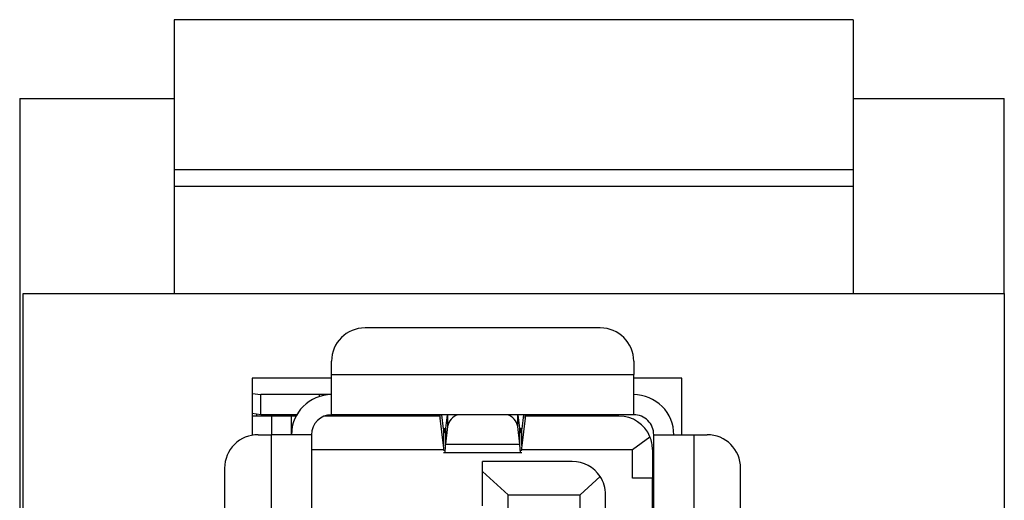
# Model space of a CAD drawing. Units: inches. Extents: x 0.4 to 16.8, y 0.2 to 10.8.
# Drawn here: x 5.8 to 6.2, y 7.2 to 7.4 of the extents above; entities that cross this region are included whole.
import ezdxf

# ---------------------------------------------------------------- set-up
doc = ezdxf.new("R2010")
doc.units = ezdxf.units.IN
doc.header["$MEASUREMENT"] = 0

msp = doc.modelspace()

# ---------------------------------------------------------------- linework, layer by layer
at = {"color": 7, "linetype": 'Continuous', "lineweight": 25}
for p, q in [((6.125594188728237, 7.371271136091659), (5.858927522061568, 7.371271136091659)), ((5.858927522061568, 7.371271136091659), (5.858927522061569, 7.312216017981423)), ((6.125594188728237, 7.371271136091659), (6.125594188728237, 7.312216017981423)), ((5.798260855394901, 7.340326254201874), (5.798260855394901, 6.840326254201874)), ((5.798260855394901, 7.340326254201874), (5.858927522061568, 7.340326254201874)), ((6.125594188728237, 7.340326254201874), (6.184927522061566, 7.340326254201874)), ((6.184927522061566, 7.263659587535228), (6.184927522061566, 7.340326254201874)), ((6.125594188728237, 7.312216017981423), (5.858927522061569, 7.312216017981423)), ((5.858927522061569, 7.312216017981423), (5.858927522061569, 7.305654338191397)), ((6.125594188728237, 7.312216017981423), (6.125594188728237, 7.305654338191396)), ((6.125594188728237, 7.305654338191396), (5.858927522061569, 7.305654338191397)), ((5.858927522061569, 7.305654338191397), (5.858927522061568, 7.263659587535228)), ((6.125594188728239, 7.305654338191396), (6.125594188728237, 7.263659587535228)), ((5.799594188728233, 7.263659587535228), (6.184927522061573, 7.263659587535228)), ((5.799594188728232, 7.051992920868562), (5.799594188728233, 7.263659587535228)), ((6.184927522061573, 7.263659587535228), (6.184927522061572, 7.051992920868561)), ((6.026259586765142, 7.250155650527355), (5.933871135321573, 7.250155650527355)), ((5.92074777574152, 7.231782947112051), (5.92074777574152, 7.237032290947302)), ((6.039382946345194, 7.237032290947302), (6.039382946345194, 7.231782947112051)), ((5.92074777574152, 7.231782947112051), (6.039382946345194, 7.231782947112051)), ((5.920747775733598, 7.216034915619217), (5.92074777574152, 7.231782947112051)), ((6.039382946345194, 7.216034915619217), (6.039382946345194, 7.231782947112051)), ((5.889594188728234, 7.230326254201895), (5.889594188728233, 7.207960935679797)), ((5.92074777574152, 7.230326254201895), (5.889594188728234, 7.230326254201895)), ((6.058260855394902, 7.230326254201895), (6.039382946345198, 7.230326254201895)), ((6.058260855394902, 7.208160899871187), (6.058260855394902, 7.230326254201895)), ((5.889594188728234, 7.224383642273519), (5.892971933169341, 7.223908931301633)), ((5.892971933169341, 7.216034915553601), (5.892971933169341, 7.223908931301633)), ((5.915924295689958, 7.22390893136725), (5.892971933169341, 7.223908931301633)), ((5.920747775720895, 7.22390893136725), (5.915924295689958, 7.22390893136725)), ((5.915924295689958, 7.22390893136725), (5.915924295689026, 7.223152048465747)), ((5.892971933169341, 7.216034915553601), (5.889594188728234, 7.21650962654275)), ((5.897125728497425, 7.215509981236017), (5.889594188728234, 7.215509981236017)), ((5.891351450282202, 7.215509981236017), (5.891351450282202, 7.216262659554862)), ((5.907109580391179, 7.216034915592972), (5.892971933169341, 7.216034915553601)), ((5.897125728497425, 7.215509981236017), (5.897125728497425, 7.208160899871187)), ((5.904999744250675, 7.215509981236017), (5.897125728497425, 7.215509981236017)), ((5.899225466029499, 7.216034915569692), (5.899225466029447, 7.215509981236017)), ((5.904999744245456, 7.208160899871187), (5.904999744250675, 7.215509981236017)), ((5.906819692632416, 7.215509981236017), (5.904999744250969, 7.215509981236017)), ((5.963256564053878, 7.215509981236017), (5.917920917575046, 7.215509981236017)), ((6.039382946345194, 7.216034915619217), (5.920747775733598, 7.216034915619217)), ((5.950144101200837, 7.216034915505045), (5.954391364455112, 7.215766614928426)), ((5.954391364452658, 7.215766615033204), (5.950144101200837, 7.21603491550767)), ((5.954391364455112, 7.215766614928426), (5.954391364455072, 7.216034915619217)), ((5.955393445036117, 7.216034915619217), (5.955393445035538, 7.215509981236017)), ((5.963175624424354, 7.215780758716331), (5.959330452906521, 7.215780758716331)), ((5.959330452906521, 7.215780758716331), (5.959330452906521, 7.215509981236017)), ((5.963407814368711, 7.21461091644607), (5.963407814378284, 7.216034915619217)), ((5.964716071065241, 7.21043047545224), (5.964026350363934, 7.216034915619217)), ((5.966074093800453, 7.216034915619217), (5.965459634696029, 7.210675682606325)), ((5.96625309957093, 7.216034915619217), (5.966253099566315, 7.211391371789845)), ((5.993877622519293, 7.211391371825101), (5.993877622514753, 7.216034915619217)), ((5.994671087390977, 7.210675682524712), (5.994056628284302, 7.216034915619217)), ((5.996104371702749, 7.216034915619217), (5.995414651008122, 7.210430475448847)), ((5.996722907671877, 7.216034915619217), (5.996722907671963, 7.214610915803654)), ((6.033608668129971, 7.215509981236017), (5.996874158038292, 7.215509981236017)), ((6.000275334792963, 7.215509981236017), (6.000275334793147, 7.216034915619217)), ((6.002900006712649, 7.216034915619217), (6.002900006712649, 7.215509981236017)), ((6.013398694376422, 7.215509981236017), (6.013398694376422, 7.216034915619217)), ((6.016023366292701, 7.216034915619219), (6.016023366292701, 7.215509981230767)), ((5.964716071069976, 7.203980459352845), (5.963407814368711, 7.21461091644607)), ((5.966253099566315, 7.211391371789845), (5.965459634677035, 7.20447087323812)), ((5.99467108742715, 7.204470873118434), (5.993877622519293, 7.211391371825101)), ((5.996722907671963, 7.214610915803654), (5.995414651017294, 7.203980459329882)), ((5.891876384665404, 7.208160899871187), (5.897125728497425, 7.208160899871187)), ((5.897125728497425, 7.052255388060162), (5.897125728497425, 7.208160899871187)), ((5.912873759993489, 7.208160899871187), (5.897125728497425, 7.208160899871187)), ((5.912873759993489, 7.208160899871187), (5.912873759993489, 7.052255388060162)), ((5.964716071065241, 7.21043047545224), (5.964716071069976, 7.203980459352845)), ((5.965421839662587, 7.210430475382998), (5.964716071065241, 7.21043047545224)), ((5.965459634696029, 7.210675682606325), (5.965459634677035, 7.20447087323812)), ((5.99467108742715, 7.204470873118434), (5.994671087390977, 7.210675682524712)), ((5.995414651008122, 7.210430475448847), (5.9947088824095, 7.210430475382998)), ((5.995414651017294, 7.203980459329882), (5.995414651008122, 7.210430475448847)), ((6.047256962093225, 7.208160899870379), (6.063004993586059, 7.208160899871187)), ((6.047256962093225, 7.070365624280636), (6.047256962093225, 7.208160899870379)), ((6.063004993586059, 7.208160899871187), (6.063004993586059, 7.070365624280636)), ((6.063004993586059, 7.208160899871187), (6.068254337421309, 7.208160899871187)), ((5.964901961975674, 7.201800627674416), (5.964716071069976, 7.203980459352845)), ((5.965459634677035, 7.20447087323812), (5.99467108742715, 7.204470873118434)), ((5.995414651017294, 7.203980459329882), (5.99522876011104, 7.201800627674416)), ((6.038858011950349, 7.202386621655964), (6.045768383282164, 7.207322601202608)), ((5.912873760048269, 7.202386621655964), (5.964851989790646, 7.202386621655964)), ((5.964716071069976, 7.201132460133654), (5.995414651017294, 7.201132460133654)), ((5.995278732296743, 7.202386621655964), (6.038858011950349, 7.202386621655964)), ((6.03885801201711, 7.191100532445005), (6.038858011950349, 7.202386621655964)), ((6.046732027710023, 7.202386621653272), (6.046732027710023, 7.191100532417119)), ((6.015235964717897, 7.197662212207145), (5.980065361043357, 7.197662212207145)), ((5.980065361043357, 7.193754137585996), (5.980065361043357, 7.197662212210158)), ((5.878753025085351, 7.19503754028861), (5.878753025085351, 7.052255388060162)), ((5.980065361043357, 7.180208143963297), (5.980065361043357, 7.193754137585996)), ((5.990039114337935, 7.184538852627944), (5.980065361043357, 7.193754137585996)), ((6.081377697001361, 7.083488983859342), (6.081377697001361, 7.195037540291134)), ((6.026196643847913, 7.191755921261668), (6.01838557101711, 7.184538852625014)), ((6.046732027710023, 7.191100532445005), (6.03885801201711, 7.191100532445005)), ((6.046732027710023, 7.148106294453016), (6.046732027710023, 7.191100532445005)), ((5.990039114337935, 6.919446989109179), (5.990039114337935, 7.184538852627944)), ((5.990039114337935, 7.184538852627944), (6.01838557101711, 7.184538852625014)), ((6.01838557101711, 6.919446989112111), (6.01838557101711, 7.184538852625014)), ((6.028359324297949, 6.919446989110031), (6.028359324297949, 7.184538852627092))]:
    msp.add_line(p, q, dxfattribs=at)
for centre, radius, start, end in [((5.933871135321573, 7.237032290947302), 0.01312335958005306, 90, 180), ((6.026259586765142, 7.237032290947302), 0.01312335958005306, 0, 90), ((5.92074777574152, 7.208160899871187), 0.01574803149606385, 90.00000002882447, 180), ((6.039382946345194, 7.208160899871187), 0.01574803149606296, 359.999999994126, 90), ((5.92074777574152, 7.208160899871187), 0.007874015748031482, 90.00000005764895, 180), ((5.953352180725556, 7.212718230427546), 0.003220644483481259, 60.09231279864023, 71.17593421491857), ((5.959190549251794, 7.227790179845313), 0.01201023600458593, 258.1728733682999, 270.6674365303613), ((5.97257898927451, 7.209976836724586), 0.00648211308533646, 110.8389661094134, 167.3954178771579), ((5.987397887232461, 7.209843652279011), 0.006662012097014402, 13.43370634387596, 68.33190990205809), ((6.033608668129971, 7.202386621655964), 0.01312335958005306, 22.09365410086373, 90), ((6.039382946345194, 7.208160899871187), 0.007874015748031482, 359.999999994126, 90), ((5.891876384665404, 7.195037540291134), 0.01312335958005306, 90, 180.0000000110213), ((6.068254337421309, 7.195037540291134), 0.01312335958005306, 0, 90), ((6.033608668129971, 7.202386621655964), 0.01312335958005285, 359.9999999882474, 22.09365410086373), ((6.015235964717897, 7.184538852627092), 0.01312335958005234, 33.36294003177046, 90), ((6.015235964717897, 7.184538852627092), 0.01312335958005234, 0, 33.36294003177046)]:
    msp.add_arc(centre, radius, start, end, dxfattribs=at)
for points, knots in [([(5.96305131133207, 7.216034915579849), (5.963110728514811, 7.215971365468279), (5.963229562859692, 7.215844265267175), (5.963348397205905, 7.215022032672255), (5.963407814368711, 7.21461091644607)], [0, 0, 0, 0, 0.5000000866823491, 1, 1, 1, 1]), ([(5.996722907671963, 7.214610915803654), (5.99678232484455, 7.215022032267456), (5.996901159194641, 7.215844265229071), (5.997019993551641, 7.21597136546117), (5.997079410732598, 7.216034915579849)], [0, 0, 0, 0, 0.4999999793173149, 1, 1, 1, 1]), ([(5.964716071065241, 7.21043047545224), (5.964778034698213, 7.210013860521856), (5.964901961963954, 7.209180630662459), (5.965087852870238, 7.208890359822831), (5.965273743781353, 7.209312974719209), (5.965397671055706, 7.210221446628574), (5.965459634696029, 7.210675682606325)], [0, 0, 0, 0, 0.2499999942669664, 0.4999999877133269, 0.7499999811596748, 1, 1, 1, 1]), ([(5.994671087390977, 7.210675682524712), (5.994733051020842, 7.210221446579882), (5.994856978277405, 7.20931297471345), (5.995042869192401, 7.20889035982243), (5.995228760092536, 7.209180630662535), (5.995352687369566, 7.210013860519891), (5.995414651008122, 7.210430475448847)], [0, 0, 0, 0, 0.2500000095052262, 0.500000006225255, 0.750000002945287, 1, 1, 1, 1]), ([(5.965459634677035, 7.20447087323812), (5.965397671047415, 7.203595341922913), (5.965273743785483, 7.20184427925448), (5.965144756706791, 7.200914932059693), (5.965077733262417, 7.201172530087289), (5.965072673453128, 7.201191976967479)], [0, 0, 0, 0, 0.4803863607659611, 0.960772742393487, 0.9999999999999999, 0.9999999999999999, 0.9999999999999999, 0.9999999999999999]), ([(5.995058048633584, 7.201191976967479), (5.995052988824299, 7.201172530087293), (5.99498596537996, 7.200914932059746), (5.994856978301615, 7.201844279230206), (5.994733051050114, 7.203595341848604), (5.99467108742715, 7.204470873118434)], [0, 0, 0, 0, 0.03922725848277955, 0.5196136508413006, 1, 1, 1, 1])]:
    msp.add_open_spline(points, degree=3, knots=knots, dxfattribs=at)

doc.saveas('drawing.dxf')
